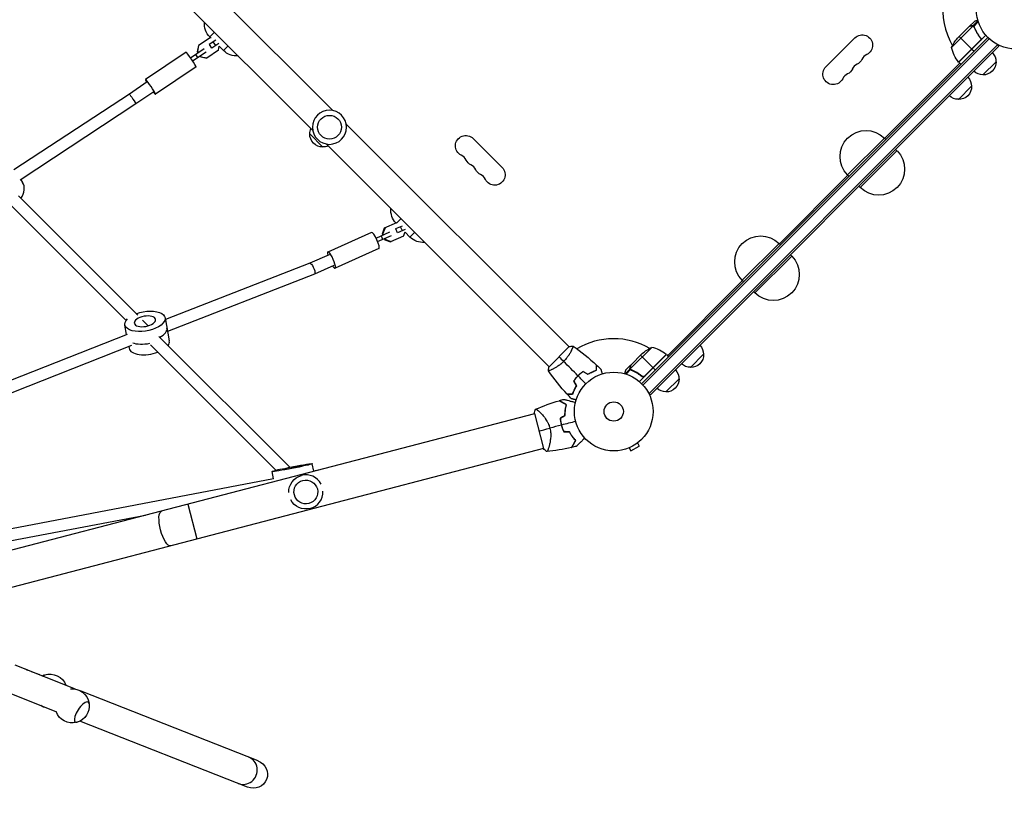
# Model space of a CAD drawing. Units: millimetres. Extents: x -3882 to 4465, y -4398 to 4688.
# Drawn here: x -35 to 1291, y -1303 to -238 of the extents above; entities that cross this region are included whole.
import ezdxf

# ---------------------------------------------------------------- set-up
doc = ezdxf.new("R2010")
doc.units = ezdxf.units.MM
doc.header["$LTSCALE"] = 20
doc.layers.add('2d', color=230, linetype='Continuous')

msp = doc.modelspace()

# ---------------------------------------------------------------- linework, layer by layer
at = {"layer": '2d'}
for p, q in [((87, -60.1), (386.8, -359.9)), ((60.1, -87), (359.9, -386.8)), ((1248.7, -246.4), (1219.8, -275.4)), ((1243.5, -247.1), (1228, -262.6)), ((1243.7, -246.9), (1250.6, -240)), ((1243.7, -246.9), (1243.7, -247)), ((1246.8, -246.1), (1246.9, -246.2)), ((1248.6, -246.2), (1255.4, -239.4)), ((1248.6, -246.2), (1249.1, -246.6)), ((1249.5, -247), (1249.5, -247)), ((1249.7, -246.9), (1255.8, -240.8)), ((1249.9, -247.5), (1250.4, -247.9)), ((1251.4, -250.7), (1251.9, -251.2)), ((221.7, -262), (206, -272.6)), ((221.4, -260.9), (227.7, -254.6)), ((221.4, -260.9), (222.7, -262.2)), ((223.2, -262.3), (221.7, -262)), ((802.6, -727.6), (1268.6, -261.6)), ((1270.4, -263.3), (804.3, -729.4)), ((1050.8, -301.2), (1089.7, -262.3)), ((1265.9, -258.6), (1229.5, -295)), ((1230.3, -260.3), (1247.1, -277.2)), ((1257.9, -261.2), (1259, -262.3)), ((195.5, -288.9), (213.6, -276.7)), ((206, -272.6), (204.4, -280.9)), ((206.4, -272.3), (204.8, -280.6)), ((229.4, -265.5), (220.7, -271.3)), ((224.2, -276.3), (220.8, -271.3)), ((233.7, -269.8), (224.1, -276.3)), ((229.5, -272.7), (226.1, -267.7)), ((233.1, -278.9), (234.2, -273.3)), ((234.1, -273.6), (239.8, -279.2)), ((239.8, -279.2), (246.1, -272.9)), ((1281.8, -271.7), (812.7, -740.8)), ((1283.6, -273.4), (814.4, -742.6)), ((1247, -277), (1229.3, -294.7)), ((1229.4, -294.8), (1258.3, -265.9)), ((1247, -277), (1258.9, -265.1)), ((1247.2, -277.3), (1250.1, -280.1)), ((1281.8, -271.7), (1280.9, -270.7)), ((1283.6, -273.4), (1281.8, -271.7)), ((189.5, -281.5), (134.9, -318.3)), ((198.3, -293.1), (216.4, -280.9)), ((202, -284.6), (204.8, -288.7)), ((204.8, -280.6), (204.4, -280.9)), ((204.4, -280.9), (205.4, -282.3)), ((204.8, -280.6), (205.7, -282)), ((208.2, -286.4), (209.1, -287.9)), ((208.5, -286.2), (209.5, -287.6)), ((209.5, -287.6), (209.1, -287.9)), ((209.1, -287.9), (217.4, -289.5)), ((209.5, -287.6), (217.8, -289.3)), ((233.1, -278.9), (217.4, -289.5)), ((202.9, -301.4), (148.3, -338.2)), ((1129.8, -397.6), (1231, -296.4)), ((1229.5, -295), (1232.4, -297.8)), ((1279.7, -294.3), (1262, -312)), ((137.1, -321.6), (113.2, -337.8)), ((1246.7, -327.4), (1229, -345)), ((113.2, -337.8), (-42.2, -440)), ((146.1, -334.9), (122, -351.1)), ((122, -351.1), (-33.8, -453.6)), ((405.1, -378.3), (705, -678.1)), ((373.7, -409.1), (356, -391.4)), ((1129.4, -397.2), (1079.9, -446.7)), ((1131.2, -399), (1129.4, -397.2)), ((378.3, -405.1), (678.1, -705)), ((575.9, -397.7), (614.8, -436.6)), ((1096.9, -463.7), (1146.4, -414.2)), ((1144.6, -412.4), (1146.4, -414.2)), ((988.1, -539.3), (1080.3, -447.1)), ((1081.7, -448.5), (1079.9, -446.7)), ((-33.1, -453.2), (-30.6, -456.8)), ((1095.1, -461.9), (1096.9, -463.7)), ((-36.3, -474.8), (124.3, -635.4)), ((-46.9, -486.8), (108.8, -642.5)), ((472.5, -511.1), (456.3, -518.3)), ((480.2, -515.5), (471.5, -519.4)), ((472.8, -511.5), (478.7, -505.6)), ((480.7, -521.8), (478.2, -516.4)), ((439.2, -524), (380.2, -550.4)), ((445.3, -531.7), (463.7, -523.4)), ((447.3, -536.2), (465.8, -528)), ((451.9, -528.7), (453.9, -533.3)), ((456.3, -518.3), (453.4, -526.2)), ((454.5, -525.6), (453.4, -526.2)), ((453.4, -526.2), (454.1, -527.7)), ((457.4, -517.8), (454.5, -525.6)), ((454.5, -525.6), (455.2, -527.2)), ((482.3, -529), (464.6, -536.9)), ((474.2, -524.7), (471.8, -519.3)), ((484.5, -520.1), (474, -524.8)), ((482.3, -529), (484.4, -523.3)), ((484.3, -523.7), (490.8, -530.3)), ((490.8, -530.3), (497.1, -524)), ((456.1, -532.3), (456.8, -533.9)), ((458, -533.4), (456.8, -533.9)), ((456.8, -533.9), (464.6, -536.9)), ((457.3, -531.8), (458, -533.4)), ((458, -533.4), (465.7, -536.4)), ((987.7, -538.9), (938.2, -588.4)), ((989.5, -540.7), (987.7, -538.9)), ((381.9, -554), (356.2, -565.6)), ((449, -545.9), (390.1, -572.3)), ((955.2, -605.4), (1004.7, -555.9)), ((1002.9, -554.1), (1004.7, -555.9)), ((356.2, -565.5), (161.6, -641.2)), ((388.4, -568.6), (362.4, -580.3)), ((362.3, -580.3), (164.5, -657.2)), ((837.4, -690), (938.6, -588.8)), ((940, -590.2), (938.2, -588.4)), ((953.4, -603.6), (955.2, -605.4)), ((109.4, -661.6), (107, -648.7)), ((130.9, -642), (138.6, -649.7)), ((161.1, -638.8), (166.8, -670)), ((110.2, -661.3), (-212.6, -788.5)), ((141.6, -675.3), (310.4, -844.1)), ((152.9, -664), (329, -840.1)), ((116, -676.2), (-210.1, -804.7)), ((112.3, -677.6), (112.7, -679.9)), ((705.3, -677.8), (677.8, -705.3)), ((708.7, -681.8), (708.7, -681.8)), ((816.4, -678.8), (787.4, -707.7)), ((788.1, -702.5), (803.6, -687)), ((836, -688.5), (799.6, -724.9)), ((835.7, -688.3), (806.1, -717.9)), ((818.2, -706.1), (835.8, -688.4)), ((836, -688.5), (838.8, -691.4)), ((886, -688), (868.4, -705.7)), ((801.3, -689.3), (818.2, -706.1)), ((681.8, -708.7), (681.8, -708.7)), ((718.4, -715.6), (718.6, -715.7)), ((718.4, -715.6), (718.6, -715.7)), ((787.2, -707.6), (780.4, -714.4)), ((787.9, -702.7), (781, -709.6)), ((787.9, -708.7), (781.8, -714.8)), ((787.1, -705.8), (787.2, -705.9)), ((787.2, -707.6), (787.6, -708.1)), ((787.9, -702.7), (788, -702.7)), ((787.9, -708.7), (787.9, -708.7)), ((788.5, -708.9), (788.9, -709.4)), ((791.7, -710.4), (792.2, -710.9)), ((806.9, -717.3), (818.2, -706.1)), ((821.1, -709.1), (818.3, -706.2)), ((802.2, -716.9), (803.3, -718)), ((853, -721), (835.3, -738.7)), ((812.7, -740.8), (811.7, -739.9)), ((814.4, -742.6), (812.7, -740.8)), ((658.4, -768), (-272.4, -1011.1)), ((658.3, -767.6), (670.6, -815)), ((665.7, -766.1), (665.7, -766.1)), ((797, -807.4), (799.4, -811.5)), ((798.2, -806.5), (798.2, -806.5)), ((798.2, -806.5), (798.2, -806.5)), ((670.6, -814.7), (-1199.3, -1303.1)), ((677.8, -812.8), (677.8, -812.8)), ((784.4, -814.4), (784.4, -814.5)), ((784.4, -814.5), (784.4, -814.5)), ((785.8, -813.9), (788.2, -818)), ((788.2, -818), (799.4, -811.5)), ((307.3, -855.7), (305.4, -845.8)), ((361.3, -845.2), (359.4, -835.3)), ((367.1, -844.1), (361.3, -845.2)), ((307.3, -855.5), (-126.4, -938.4)), ((344.9, -851.1), (344.9, -851.1)), ((191.9, -889.8), (204.1, -936.6)), ((356.5, -895.6), (356.5, -895.6)), ((134.7, -904.8), (-123.4, -954.1)), ((40.8, -1138.6), (-40.5, -1106.6)), ((-24.4, -1112.5), (-31.5, -1110.1)), ((-18.1, -1115.4), (-17.7, -1115.4)), ((-17.7, -1115.4), (-7.8, -1118.8)), ((-9.1, -1118.3), (-8.7, -1119.1)), ((-7.4, -1119.6), (-7.8, -1118.8)), ((-2, -1120), (-1.7, -1119.9)), ((14.6, -1169.1), (-61.2, -1139.3)), ((286.3, -1235.2), (48.1, -1141.4)), ((272.2, -1270.5), (46.6, -1181.7))]:
    msp.add_line(p, q, dxfattribs=at)
for centre, radius in [((1306.1, -224.1), 53), ((382.5, -382.5), 16), ((765.1, -765.1), 53), ((765.1, -765.1), 13)]:
    msp.add_circle(centre, radius, dxfattribs=at)
at = {"layer": '2d', "extrusion": (0, 0, -1)}
msp.add_circle((-382.5, -382.5), 23, dxfattribs=at)
at = {"layer": '2d'}
for centre, radius, start, end in [((1306.1, -224.1), 98, 136.1694, 209.7999), ((1111.8, -297.4), 14, 115.8901, 154.1099), ((1306.1, -224.1), 98, 222.5437, 222.6607), ((1098.8, -310.4), 14, 115.8901, 154.1099), ((1085.9, -323.3), 14, 115.8901, 154.1099), ((553.8, -432.8), 14, 25.8901, 64.1099), ((566.8, -445.8), 14, 25.8901, 64.1099), ((579.7, -458.8), 14, 25.8901, 64.1099), ((765.1, -765.1), 98, 60.2001, 120.5122), ((804.6, -727.4), 50, 51.4728, 76.3497), ((765.1, -765.1), 98, 47.3393, 47.4563), ((749, -769.3), 49.5, 181.0916, 181.3596), ((749, -769.3), 49.5, 207.8404, 208.1084)]:
    msp.add_arc(centre, radius, start, end, dxfattribs=at)
at = {"layer": '2d', "extrusion": (0, 0, -1)}
for centre, radius, start, end in [((-239.1, -243.2), 25, 315, 4.9091), ((-1099.6, -272.2), 14, 45, 244.1099), ((-1265.5, -295.6), 50, 23.8998, 41.3757), ((-1268.4, -263.6), 50, 321.4728, 346.3497), ((-257.5, -261.6), 25, 265.0909, 315), ((-1086.6, -285.2), 14, 205.8901, 244.1099), ((-1262.6, -294.2), 17, 135.6413, 180.8135), ((-1060.7, -311.1), 14, 205.8901, 45), ((-1073.7, -298.1), 14, 205.8901, 244.1099), ((-1231.6, -292.8), 3, 318.1912, 321.4728), ((-1238.2, -294.1), 8, 358.4325, 0.4387), ((-1238.2, -294.1), 8, 340.9445, 346.8694), ((-1262.7, -295), 17, 177.6679, 272.3321), ((-1229.6, -327.2), 17, 135.6413, 180.8135), ((-1261.9, -294.9), 17, 269.1865, 314.3587), ((-1229.7, -328.1), 17, 177.6679, 272.3321), ((-1228.8, -327.9), 17, 269.1865, 314.3587), ((-1104.7, -421.9), 35, 315, 135), ((-373, -392.1), 17, 267.6679, 2.3321), ((-373.1, -391.2), 17, 359.1865, 23.6457), ((-566, -407.6), 14, 295.8901, 135), ((-373.8, -392), 17, 246.3543, 270.8135), ((-1121.7, -438.9), 35, 135, 315), ((-579, -420.6), 14, 295.8901, 334.1099), ((-604.9, -446.5), 14, 135, 334.1099), ((-592, -433.6), 14, 295.8901, 334.1099), ((-490.1, -494.2), 25, 316.7688, 4.9091), ((-962.9, -563.7), 35, 315, 135), ((-508.5, -512.6), 25, 265.0909, 315), ((-979.9, -580.7), 35, 135, 315), ((-836.6, -724.5), 50, 48.6243, 66.1002), ((-833.8, -690.6), 3, 128.5272, 131.8088), ((-869.1, -688.7), 17, 177.6679, 272.3321), ((-868.9, -687.8), 17, 135.6413, 180.8135), ((-835.1, -697.2), 8, 89.5613, 91.5675), ((-835.1, -697.2), 8, 103.1296, 109.0555), ((-868.2, -688.6), 17, 269.1865, 314.3587), ((-835.9, -720.9), 17, 135.6413, 180.8135), ((-836, -721.7), 17, 177.6679, 272.3321), ((-835.2, -721.6), 17, 269.1865, 314.3587), ((-350.7, -873.3), 23, 358.2354, 75.3624), ((-350.7, -873.3), 23, 255.3624, 332.4894), ((-6.1, -1141.5), 23, 72.0879, 159.3967), ((-36.1, -1161.1), 23, 83.9898, 170.9709), ((-6.1, -1141.5), 23, 280.5655, 302.4054), ((-36.2, -1161.2), 23, 173.6349, 252.6967), ((-36.1, -1161.1), 23, 255.3607, 340.362)]:
    msp.add_arc(centre, radius, start, end, dxfattribs=at)
at = {"layer": '2d'}
for centre, major_axis, ratio, start_param, end_param in [((196.2, -291.5), (-6.7, 9.95), 0.072709, 3.141593, 6.283185), ((141.6, -328.3), (-6.7, 9.95), 0.072709, 2.300524, 7.124254), ((-53.3, -472.5), (22.6, 15.6), 0.689506, -1.055789, 0), ((444.1, -535), (-4.9, 11), 0.208251, 3.141593, 6.283185), ((385.2, -561.3), (-4.9, 11), 0.208251, 2.300524, 7.124254), ((136.6, -657.6), (27.1, 4.9), 0.471912, -0.956995, 0), ((136.6, -657.6), (27.1, 4.9), 0.471912, -0.956995, 0), ((139.8, -675), (27.1, 4.9), 0.471912, -0.45823, 0), ((139.8, -675), (27.1, 4.9), 0.471912, 3.141593, 5.07074), ((350.7, -873.3), (-4, 15.5), 0.999999, 1.570796336801501, 7.853981643981088), ((350.7, -873.3), (-5.8, 22.3), 0.999999, -1.352157, 0), ((350.7, -873.3), (-5.8, 22.3), 0.999999, 3.141593, 4.49375), ((-7.6, -1132.5), (8.1, 12.3), 0.363974, 0.401476, 0.659038), ((49.1, -1169.6), (8.8, 13.4), 0.363974, -0.415387, 3.556979), ((267.1, -1248.1), (7, 17.7), 0.943525, 3.097949, 6.326829)]:
    msp.add_ellipse(centre, major_axis=major_axis, ratio=ratio, start_param=start_param, end_param=end_param, dxfattribs=at)
at = {"layer": '2d', "extrusion": (0, 0, -1)}
for centre, major_axis, ratio, start_param, end_param in [((117.6, -344.4), (-4.43, 6.66), 0.024706, 0.111883, 3.141726), ((117.6, -344.4), (-4.43, 6.66), 0.024706, 0.000133, 0.111883), ((359.3, -572.9), (-3.09, 7.38), 0.271676, 0.006856, 2.7825), ((359.3, -572.9), (-3.09, 7.38), 0.271676, 2.7825, 3.148448), ((134.1, -643.7), (27.1, 4.9), 0.471912, 4.354037, 10.050844), ((137.2, -661.1), (27.1, 4.9), 0.471912, 1.539723, 2.46136), ((137.2, -661.1), (27.1, 4.9), 0.471912, 1.539723, 2.46136), ((332.4, -840.5), (27, 5.2), 0.040087, 4.594305, 10.421917), ((162.4, -922.5), (-6.1, 23.4), 0.306825, 3.141593, 6.283185), ((-28.3, -1123.9), (3.9, 11.4), 0.276452, -0.227871, 0.253203), ((-6.8, -1133), (8.7, 13.3), 0.363974, -0.737512, -0.423454), ((279.2, -1252.8), (-18.9, 6.8), 0.946231, 1.602712, 4.744304)]:
    msp.add_ellipse(centre, major_axis=major_axis, ratio=ratio, start_param=start_param, end_param=end_param, dxfattribs=at)
for centre, major_axis, ratio in [((134.1, -643.7), (14.3, 2.6), 0.471912), ((332.4, -840.5), (14.2, 2.8), 0.040087)]:
    msp.add_ellipse(centre, major_axis=major_axis, ratio=ratio, dxfattribs=at)
at = {"layer": '2d'}
for points, knots in [([(1246.6, -246.2), (1245.8, -246.4), (1245.2, -246.6), (1244.1, -246.9), (1243.7, -247), (1243.5, -247.1)], [0, 0, 0, 0, 0.00517024, 0.00517024, 0.01034048, 0.01034048, 0.01034048, 0.01034048]), ([(1248.4, -246.3), (1248.1, -246.2), (1247.8, -246.1), (1247.4, -246.1), (1247.3, -246.1), (1247, -246.2), (1246.8, -246.2), (1246.6, -246.2)], [0, 0, 0, 0, 0.00218234, 0.00218234, 0.003273511, 0.003273511, 0.004364681, 0.004364681, 0.004364681, 0.004364681]), ([(1246.8, -246.1), (1246.9, -246), (1247.1, -246), (1247.3, -246), (1247.4, -246), (1247.5, -246), (1247.6, -246), (1247.7, -246), (1247.7, -246), (1247.7, -246), (1247.7, -246), (1247.7, -246), (1248, -246), (1248.3, -246.1), (1248.6, -246.2)], [0, 0, 0, 0, 0.25, 0.25, 0.375, 0.375, 0.4375, 0.46875, 0.484375, 0.492187, 0.492187, 0.5, 0.5, 1, 1, 1, 1]), ([(1248.6, -246.2), (1248.7, -246.2), (1248.7, -246.2), (1248.9, -246.3), (1249, -246.3), (1249.2, -246.5), (1249.3, -246.5), (1249.5, -246.7), (1249.6, -246.8), (1249.7, -246.9)], [0, 0, 0, 0, 0.00051115, 0.00051115, 0.001022301, 0.001022301, 0.001533451, 0.001533451, 0.002044601, 0.002044601, 0.002044601, 0.002044601]), ([(1250.2, -248), (1251.2, -250.3), (1252.4, -252.7), (1255.1, -257.4), (1256.7, -259.7), (1258.5, -262)], [0, 0, 0, 0, 0.00859307, 0.00859307, 0.01718614, 0.01718614, 0.01718614, 0.01718614]), ([(1258.8, -262), (1257, -259.7), (1255.4, -257.4), (1253.6, -254.4), (1253.3, -253.8), (1252.6, -252.6), (1252.3, -252), (1251.4, -250.2), (1250.8, -249), (1250.3, -247.8)], [0.00267622, 0.00267622, 0.00267622, 0.00267622, 0.01136401, 0.01136401, 0.01353595, 0.01353595, 0.0157079, 0.0157079, 0.0200518, 0.0200518, 0.0200518, 0.0200518]), ([(1255.2, -238.8), (1254.7, -238.9), (1254.2, -239), (1253.5, -239.2), (1253.1, -239.3), (1252.7, -239.4), (1252.5, -239.5), (1252.3, -239.5), (1252.2, -239.6), (1252.1, -239.6), (1251.1, -239.9), (1250.6, -240), (1250.6, -240)], [0.0535022, 0.0535022, 0.0535022, 0.0535022, 0.125, 0.125, 0.1875, 0.1875, 0.21875, 0.234375, 0.234375, 0.25, 0.25, 0.5, 0.5, 0.5, 0.5]), ([(1258.5, -262), (1258.7, -262.2), (1258.8, -262.4), (1259, -262.8), (1259, -262.9), (1259.1, -263.2), (1259.1, -263.3), (1259.2, -263.8), (1259.2, -264), (1259.1, -264.5), (1259.1, -264.6), (1259, -264.9), (1258.9, -265), (1258.9, -265.1)], [0, 0, 0, 0, 0.000839577, 0.000839577, 0.001259366, 0.001259366, 0.001679155, 0.001679155, 0.002518732, 0.002518732, 0.002938521, 0.002938521, 0.00335831, 0.00335831, 0.00335831, 0.00335831]), ([(1258.8, -262), (1258.9, -262.1), (1259, -262.3), (1259.2, -262.6), (1259.2, -262.7), (1259.4, -263.1), (1259.4, -263.3), (1259.4, -263.6), (1259.4, -263.8), (1259.4, -264.2), (1259.4, -264.4), (1259.3, -264.7), (1259.3, -264.9), (1259.1, -265.2), (1259, -265.4), (1258.8, -265.7), (1258.7, -265.8), (1258.6, -266)], [0, 0, 0, 0, 0.000547232, 0.000547232, 0.001094464, 0.001094464, 0.001641696, 0.001641696, 0.002188928, 0.002188928, 0.002736159, 0.002736159, 0.003283391, 0.003283391, 0.003830623, 0.003830623, 0.004377855, 0.004377855, 0.004377855, 0.004377855]), ([(710.3, -677.1), (710.3, -677.1), (710.3, -677.1), (710.3, -677.1), (710.3, -677.1), (710.3, -677.1), (710.4, -677.1), (710.4, -677.2), (710.4, -677.2), (710.3, -677.5), (710.2, -677.8), (710, -678.6), (709.9, -678.9), (709.6, -679.6), (709.5, -680), (708.9, -681.2), (708.5, -682.1), (707.9, -683.3), (707.8, -683.6), (707.5, -684.1), (707.4, -684.4), (706.9, -685.2), (706.6, -685.8), (705.9, -687), (705.6, -687.6), (705, -688.5), (704.8, -688.8), (704.4, -689.4), (704.2, -689.8), (703.1, -691.3), (702.2, -692.6), (700.6, -694.6), (700.1, -695.2), (698.9, -696.5), (698.3, -697.1), (697.7, -697.7)], [0.12220864, 0.12220864, 0.12220864, 0.12220864, 0.12268837, 0.12268837, 0.12524335, 0.12524335, 0.12652085, 0.12652085, 0.12779834, 0.12779834, 0.13290832, 0.13290832, 0.13546331, 0.13546331, 0.1380183, 0.1380183, 0.14312827, 0.14312827, 0.14440577, 0.14440577, 0.14568326, 0.14568326, 0.14823825, 0.14823825, 0.15079324, 0.15079324, 0.15207073, 0.15207073, 0.15334823, 0.15334823, 0.15845821, 0.15845821, 0.16101319, 0.16101319, 0.16356818, 0.16356818, 0.16356818, 0.16356818]), ([(697.7, -697.7), (697.1, -698.3), (696.5, -698.9), (695.2, -700.1), (694.6, -700.6), (693.6, -701.4), (693.3, -701.6), (692.7, -702.1), (692.3, -702.4), (691.3, -703.1), (690.7, -703.6), (689.4, -704.4), (688.8, -704.8), (687.6, -705.6), (687, -706), (685.2, -707), (684.1, -707.5), (682.6, -708.3), (682.1, -708.5), (681.1, -708.9), (680.7, -709.1), (679.5, -709.6), (678.9, -709.9), (678.1, -710.2), (677.9, -710.2), (677.5, -710.3), (677.4, -710.4), (677.2, -710.4), (677.2, -710.4), (677.1, -710.4), (677.1, -710.3), (677.1, -710.3), (677.1, -710.3), (677.1, -710.3), (677.1, -710.3), (677.1, -710.3)], [0.16356818, 0.16356818, 0.16356818, 0.16356818, 0.1661247, 0.1661247, 0.16868122, 0.16868122, 0.16995948, 0.16995948, 0.17123774, 0.17123774, 0.17379425, 0.17379425, 0.17635077, 0.17635077, 0.17890729, 0.17890729, 0.18402032, 0.18402032, 0.18657684, 0.18657684, 0.18913336, 0.18913336, 0.19424639, 0.19424639, 0.19680291, 0.19680291, 0.19935943, 0.19935943, 0.20063769, 0.20063769, 0.20191595, 0.20191595, 0.20447247, 0.20447247, 0.20490292, 0.20490292, 0.20490292, 0.20490292]), ([(724.1, -711.1), (722.9, -711.9), (721.7, -712.8), (719.9, -714.3), (719.3, -714.8), (718.1, -715.9), (717.5, -716.4), (717, -717)], [0, 0, 0, 0, 0.004702909, 0.004702909, 0.007054363, 0.007054363, 0.009405818, 0.009405818, 0.009405818, 0.009405818]), ([(724.1, -711.3), (722.9, -712.1), (721.7, -713), (720, -714.5), (719.4, -715), (718.2, -716), (717.7, -716.6), (717.1, -717.1)], [0, 0, 0, 0, 0.004616902, 0.004616902, 0.006925353, 0.006925353, 0.009233803, 0.009233803, 0.009233803, 0.009233803]), ([(730.4, -714.7), (731.4, -714), (732.5, -713.4), (734.5, -712.4), (735.5, -711.9), (737.5, -711), (738.4, -710.6), (740.3, -709.9), (741.1, -709.7), (741.9, -709.4)], [0, 0, 0, 0, 0.00398181, 0.00398181, 0.00796362, 0.00796362, 0.01194542, 0.01194542, 0.01592723, 0.01592723, 0.01592723, 0.01592723]), ([(730.4, -714.9), (731.5, -714.3), (732.5, -713.7), (734.6, -712.6), (735.6, -712.1), (737.1, -711.4), (737.6, -711.2), (738.6, -710.8), (739, -710.6), (740.4, -710.1), (741.3, -709.8), (742.1, -709.5)], [0, 0, 0, 0, 0.00404294, 0.00404294, 0.00808588, 0.00808588, 0.01010735, 0.01010735, 0.01212882, 0.01212882, 0.01617176, 0.01617176, 0.01617176, 0.01617176]), ([(741.9, -709.4), (741.9, -708.6), (741.9, -707.9), (741.9, -706.6), (741.9, -705.9), (741.9, -705.1), (741.9, -704.9), (741.9, -704.4), (741.9, -704.2), (741.9, -703.6), (741.9, -703.3), (741.9, -702.9), (741.9, -702.8), (741.9, -702.7), (741.9, -702.7), (741.9, -702.6), (741.9, -702.6), (741.9, -702.6), (741.9, -702.6), (741.9, -702.6), (741.9, -702.6), (741.9, -702.6)], [0, 0, 0, 0, 0.00350666, 0.00350666, 0.00701332, 0.00701332, 0.00876665, 0.00876665, 0.01051997, 0.01051997, 0.01402663, 0.01402663, 0.01577996, 0.01577996, 0.01753329, 0.01753329, 0.02103995, 0.02103995, 0.02454661, 0.02454661, 0.02744921, 0.02744921, 0.02744921, 0.02744921]), ([(742.1, -709.5), (742.1, -708.8), (742.1, -708), (742.1, -706.7), (742.1, -706.1), (742.1, -705.3), (742.1, -705), (742.1, -704.5), (742.1, -704.3), (742.1, -703.7), (742.1, -703.4), (742.1, -703.1), (742.1, -703), (742.1, -702.9), (742.1, -702.9), (742.1, -702.9), (742.1, -702.9), (742.1, -702.8), (742.1, -702.8), (742.1, -702.8), (742.1, -702.8), (742.1, -702.8), (742.1, -702.8), (742.1, -702.8)], [0, 0, 0, 0, 0.0035063, 0.0035063, 0.0070126, 0.0070126, 0.00876575, 0.00876575, 0.0105189, 0.0105189, 0.0140252, 0.0140252, 0.01577835, 0.01577835, 0.01665493, 0.01665493, 0.0175315, 0.0175315, 0.02103781, 0.02103781, 0.02454411, 0.02454411, 0.0274484, 0.0274484, 0.0274484, 0.0274484]), ([(747.9, -708.2), (747.9, -708.2), (747.9, -708.2), (747.9, -708.3), (747.9, -708.3), (747.9, -708.3), (747.9, -708.3), (747.9, -708.3), (747.9, -708.3), (747.9, -708.4), (747.9, -708.5), (748, -708.9), (748.1, -709.3), (748.3, -710.1), (748.4, -710.3), (748.6, -710.9), (748.7, -711.3), (748.9, -712.3), (749.2, -713.1), (749.4, -714.1), (749.5, -714.2), (749.5, -714.4)], [0.03093242, 0.03093242, 0.03093242, 0.03093242, 0.03756195, 0.03756195, 0.04131815, 0.04131815, 0.04225719, 0.04225719, 0.04319624, 0.04319624, 0.04507434, 0.04507434, 0.04883054, 0.04883054, 0.05070863, 0.05070863, 0.05258673, 0.05258673, 0.05634293, 0.05634293, 0.05718798, 0.05718798, 0.05718798, 0.05718798]), ([(781, -709.6), (781, -709.6), (781, -709.7), (780.9, -710.1), (780.8, -710.2), (780.8, -710.5), (780.7, -710.6), (780.7, -710.8), (780.6, -710.9), (780.6, -711), (780.4, -711.8), (780.1, -712.8), (779.8, -714.2)], [0.5, 0.5, 0.5, 0.5, 0.625, 0.625, 0.6875, 0.6875, 0.71875, 0.734375, 0.734375, 0.75, 0.75, 0.9464969, 0.9464969, 0.9464969, 0.9464969]), ([(787.2, -707.6), (787.1, -707.5), (787.1, -707.3), (787, -707.1), (787, -707), (787, -706.9), (787, -706.8), (787, -706.8), (787, -706.8), (787, -706.8), (787, -706.8), (787, -706.4), (787, -706.1), (787.1, -705.8)], [0, 0, 0, 0, 0.25, 0.25, 0.375, 0.4375, 0.46875, 0.484375, 0.492188, 0.492188, 0.5, 0.5, 1, 1, 1, 1]), ([(787.2, -705.6), (787.2, -705.8), (787.2, -706), (787.1, -706.3), (787.1, -706.4), (787.1, -706.8), (787.2, -707.1), (787.3, -707.4)], [0, 0, 0, 0, 0.001089402, 0.001089402, 0.002178803, 0.002178803, 0.004357607, 0.004357607, 0.004357607, 0.004357607]), ([(788.1, -702.5), (788, -702.7), (787.9, -703.1), (787.6, -704.2), (787.4, -704.8), (787.2, -705.6)], [0, 0, 0, 0, 0.00517024, 0.00517024, 0.01034048, 0.01034048, 0.01034048, 0.01034048]), ([(787.6, -708.4), (787.5, -708.3), (787.4, -708.1), (787.3, -707.8), (787.2, -707.7), (787.2, -707.6)], [0.000526185, 0.000526185, 0.000526185, 0.000526185, 0.001315456, 0.001315456, 0.002104727, 0.002104727, 0.002104727, 0.002104727]), ([(788, -708.5), (787.9, -708.4), (787.8, -708.3), (787.6, -708), (787.5, -707.9), (787.4, -707.7)], [0.001328787, 0.001328787, 0.001328787, 0.001328787, 0.001872455, 0.001872455, 0.002416124, 0.002416124, 0.002416124, 0.002416124]), ([(788.8, -709.3), (791.2, -710.3), (793.6, -711.6), (797.2, -713.7), (798.3, -714.4), (800.1, -715.6), (800.7, -716), (801.8, -716.9), (802.4, -717.3), (803, -717.8)], [0, 0, 0, 0, 0.00869705, 0.00869705, 0.01304558, 0.01304558, 0.01521984, 0.01521984, 0.01739411, 0.01739411, 0.01739411, 0.01739411]), ([(803, -717.5), (800.7, -715.7), (798.4, -714.1), (793.7, -711.4), (791.3, -710.2), (789, -709.2)], [0, 0, 0, 0, 0.00859307, 0.00859307, 0.01718614, 0.01718614, 0.01718614, 0.01718614]), ([(717, -717), (715.9, -718.1), (714.8, -719.2), (713.3, -721), (712.9, -721.6), (711.9, -722.9), (711.5, -723.5), (711.1, -724.1)], [0.009405818, 0.009405818, 0.009405818, 0.009405818, 0.01410835, 0.01410835, 0.016459616, 0.016459616, 0.018810883, 0.018810883, 0.018810883, 0.018810883]), ([(717.1, -717.1), (716, -718.2), (715, -719.3), (713.5, -721.1), (713.1, -721.7), (712.2, -722.9), (711.7, -723.5), (711.3, -724.1)], [0.009233803, 0.009233803, 0.009233803, 0.009233803, 0.013850802, 0.013850802, 0.016159301, 0.016159301, 0.0184678, 0.0184678, 0.0184678, 0.0184678]), ([(806.1, -717.9), (805.9, -718), (805.6, -718.1), (805.2, -718.2), (805, -718.2), (804.8, -718.2), (804.6, -718.2), (804.2, -718.1), (803.9, -718.1), (803.4, -717.8), (803.2, -717.7), (803, -717.5)], [0.001013661, 0.001013661, 0.001013661, 0.001013661, 0.001852653, 0.001852653, 0.002272148, 0.002272148, 0.002691644, 0.002691644, 0.003530636, 0.003530636, 0.004369628, 0.004369628, 0.004369628, 0.004369628]), ([(807, -717.6), (806.8, -717.7), (806.7, -717.8), (806.4, -718), (806.2, -718.1), (805.9, -718.3), (805.7, -718.3), (805.4, -718.4), (805.2, -718.4), (804.8, -718.4), (804.6, -718.4), (804.3, -718.4), (804.1, -718.4), (803.7, -718.2), (803.6, -718.2), (803.3, -718), (803.1, -717.9), (803, -717.8)], [0, 0, 0, 0, 0.000547172, 0.000547172, 0.001094344, 0.001094344, 0.001641516, 0.001641516, 0.002188688, 0.002188688, 0.00273586, 0.00273586, 0.003283032, 0.003283032, 0.003830204, 0.003830204, 0.004377377, 0.004377377, 0.004377377, 0.004377377]), ([(709.4, -741.9), (708.6, -741.9), (707.9, -741.9), (706.6, -741.9), (705.9, -741.9), (705.1, -741.9), (704.9, -741.9), (704.4, -741.9), (704.2, -741.9), (703.6, -741.9), (703.3, -741.9), (702.9, -741.9), (702.8, -741.9), (702.7, -741.9), (702.7, -741.9), (702.6, -741.9), (702.6, -741.9), (702.6, -741.9), (702.6, -741.9), (702.6, -741.9), (702.6, -741.9), (702.6, -741.9)], [0, 0, 0, 0, 0.00350666, 0.00350666, 0.00701332, 0.00701332, 0.00876665, 0.00876665, 0.01051997, 0.01051997, 0.01402663, 0.01402663, 0.01577996, 0.01577996, 0.01753329, 0.01753329, 0.02103995, 0.02103995, 0.02454661, 0.02454661, 0.02744921, 0.02744921, 0.02744921, 0.02744921]), ([(709.5, -742.1), (708.8, -742.1), (708, -742.1), (706.7, -742.1), (706.1, -742.1), (705.3, -742.1), (705, -742.1), (704.5, -742.1), (704.3, -742.1), (703.7, -742.1), (703.4, -742.1), (703.1, -742.1), (703, -742.1), (702.9, -742.1), (702.9, -742.1), (702.9, -742.1), (702.9, -742.1), (702.8, -742.1), (702.8, -742.1), (702.8, -742.1), (702.8, -742.1), (702.8, -742.1), (702.8, -742.1), (702.8, -742.1)], [0, 0, 0, 0, 0.0035063, 0.0035063, 0.0070126, 0.0070126, 0.00876575, 0.00876575, 0.0105189, 0.0105189, 0.0140252, 0.0140252, 0.01577835, 0.01577835, 0.01665493, 0.01665493, 0.0175315, 0.0175315, 0.02103781, 0.02103781, 0.02454411, 0.02454411, 0.0274484, 0.0274484, 0.0274484, 0.0274484]), ([(714.7, -730.4), (714, -731.4), (713.4, -732.5), (712.4, -734.5), (711.9, -735.5), (711, -737.5), (710.6, -738.4), (709.9, -740.3), (709.7, -741.1), (709.4, -741.9)], [0, 0, 0, 0, 0.00398181, 0.00398181, 0.00796362, 0.00796362, 0.01194542, 0.01194542, 0.01592723, 0.01592723, 0.01592723, 0.01592723]), ([(714.9, -730.4), (714.3, -731.5), (713.7, -732.5), (712.6, -734.6), (712.1, -735.6), (711.4, -737.1), (711.2, -737.6), (710.8, -738.6), (710.6, -739), (710.1, -740.4), (709.8, -741.3), (709.5, -742.1)], [0, 0, 0, 0, 0.00404294, 0.00404294, 0.00808588, 0.00808588, 0.01010735, 0.01010735, 0.01212882, 0.01212882, 0.01617176, 0.01617176, 0.01617176, 0.01617176]), ([(701.3, -756.1), (700.3, -755.5), (699.3, -755), (697.5, -753.9), (696.7, -753.4), (695.5, -752.8), (695.2, -752.5), (694.5, -752.1), (694.2, -752), (693.3, -751.5), (692.8, -751.2), (692.3, -750.9), (692.2, -750.8), (692, -750.7), (691.9, -750.6), (691.9, -750.6), (691.9, -750.6), (691.9, -750.6), (691.9, -750.6), (691.9, -750.6), (691.8, -750.6), (691.8, -750.6), (691.8, -750.6), (691.8, -750.6), (691.8, -750.5), (691.7, -750.5), (691.7, -750.5), (691.7, -750.5)], [0, 0, 0, 0, 0.00498507, 0.00498507, 0.00997014, 0.00997014, 0.01246267, 0.01246267, 0.01495521, 0.01495521, 0.01994028, 0.01994028, 0.02243281, 0.02243281, 0.02492534, 0.02492534, 0.02554848, 0.02554848, 0.02617161, 0.02617161, 0.02741788, 0.02741788, 0.02991041, 0.02991041, 0.03489548, 0.03489548, 0.03928387, 0.03928387, 0.03928387, 0.03928387]), ([(701.5, -756.1), (700.6, -755.5), (699.6, -754.9), (697.9, -753.9), (697.1, -753.4), (696, -752.8), (695.6, -752.6), (695, -752.2), (694.7, -752), (693.8, -751.5), (693.3, -751.2), (692.7, -750.9), (692.6, -750.8), (692.3, -750.7), (692.3, -750.6), (692.2, -750.6), (692.2, -750.5), (692.1, -750.5), (692.1, -750.5), (692.1, -750.5), (692.1, -750.5), (692.1, -750.5), (692, -750.5), (692, -750.5), (692, -750.5), (692, -750.5), (692, -750.5), (692, -750.5)], [0, 0, 0, 0, 0.00477017, 0.00477017, 0.00954034, 0.00954034, 0.01192543, 0.01192543, 0.01431051, 0.01431051, 0.01908068, 0.01908068, 0.02146577, 0.02146577, 0.02385086, 0.02385086, 0.0250434, 0.0250434, 0.02623594, 0.02623594, 0.02862103, 0.02862103, 0.0333912, 0.0333912, 0.03816137, 0.03816137, 0.03927414, 0.03927414, 0.03927414, 0.03927414]), ([(698.2, -748.7), (698.2, -748.7), (698.3, -748.7), (698.3, -748.7), (698.3, -748.7), (698.3, -748.7), (698.4, -748.7), (698.4, -748.7), (698.4, -748.7), (698.4, -748.7), (698.4, -748.7), (698.5, -748.7), (698.5, -748.7), (698.6, -748.8), (698.8, -748.8), (699.3, -749), (699.6, -749.1), (700.4, -749.3), (700.8, -749.4), (701.8, -749.7), (702.3, -749.8), (704, -750.3), (705.2, -750.6), (707.9, -751.3), (709.3, -751.7), (711.7, -752.4), (712.6, -752.6), (713.5, -752.9)], [0.04930785, 0.04930785, 0.04930785, 0.04930785, 0.05422987, 0.05422987, 0.06025541, 0.06025541, 0.06326818, 0.06326818, 0.06477456, 0.06477456, 0.06552775, 0.06552775, 0.06628095, 0.06628095, 0.06929372, 0.06929372, 0.07230649, 0.07230649, 0.07531926, 0.07531926, 0.07833203, 0.07833203, 0.08435757, 0.08435757, 0.09038311, 0.09038311, 0.09385285, 0.09385285, 0.09385285, 0.09385285]), ([(714.4, -749.5), (714.2, -749.5), (714, -749.4), (713, -749.1), (712.3, -748.9), (711.2, -748.7), (710.9, -748.6), (710.3, -748.4), (710, -748.3), (709.5, -748.2), (709.3, -748.1), (708.9, -748), (708.7, -748), (708.5, -747.9), (708.4, -747.9), (708.3, -747.9), (708.3, -747.9), (708.3, -747.9), (708.3, -747.9), (708.3, -747.9), (708.3, -747.9), (708.2, -747.9), (708.2, -747.9), (708.2, -747.9)], [0.00292306, 0.00292306, 0.00292306, 0.00292306, 0.00379004, 0.00379004, 0.00758008, 0.00758008, 0.0094751, 0.0094751, 0.01137012, 0.01137012, 0.01326514, 0.01326514, 0.01516016, 0.01516016, 0.01705518, 0.01705518, 0.01800269, 0.01800269, 0.0189502, 0.0189502, 0.02274024, 0.02274024, 0.02935902, 0.02935902, 0.02935902, 0.02935902]), ([(659.9, -762), (659.9, -762), (659.9, -762), (659.9, -762), (660, -762), (660, -761.9), (660.1, -761.9), (660.1, -761.9), (660.2, -761.9), (660.2, -761.9), (660.2, -761.9), (660.4, -761.9), (660.6, -761.9), (660.9, -762.1), (661, -762.1), (661.3, -762.3), (661.4, -762.4), (662.2, -762.9), (662.9, -763.5), (664.2, -764.6), (664.6, -765), (665.3, -765.7), (665.6, -765.9), (666.1, -766.4), (666.4, -766.7), (667.7, -768.1), (668.8, -769.3), (670.5, -771.4), (671.1, -772.1), (672, -773.2), (672.3, -773.6), (672.9, -774.5), (673.2, -774.9), (674, -776.2), (674.6, -777), (675.4, -778.4), (675.7, -778.9), (676.2, -779.9), (676.5, -780.4), (677.2, -782), (677.7, -783), (678.3, -784.6), (678.5, -785.2), (678.8, -786), (678.8, -786.3), (679, -786.9), (679.1, -787.2), (679.2, -787.5)], [0.16840129, 0.16840129, 0.16840129, 0.16840129, 0.16868251, 0.16868251, 0.17219218, 0.17219218, 0.17394701, 0.17394701, 0.17482443, 0.17482443, 0.17570184, 0.17570184, 0.17921151, 0.17921151, 0.18096635, 0.18096635, 0.18272118, 0.18272118, 0.18974052, 0.18974052, 0.19325019, 0.19325019, 0.19500502, 0.19500502, 0.19675986, 0.19675986, 0.2037792, 0.2037792, 0.20728887, 0.20728887, 0.2090437, 0.2090437, 0.21079853, 0.21079853, 0.2143082, 0.2143082, 0.21606304, 0.21606304, 0.21781787, 0.21781787, 0.22132754, 0.22132754, 0.22308238, 0.22308238, 0.22395979, 0.22395979, 0.22483721, 0.22483721, 0.22483721, 0.22483721]), ([(699.5, -770.2), (699.5, -768.9), (699.5, -767.6), (699.7, -765.1), (699.8, -763.9), (700, -762.1), (700.1, -761.5), (700.3, -760.4), (700.4, -759.8), (700.8, -758.2), (701, -757.1), (701.3, -756.1)], [0, 0, 0, 0, 0.00414637, 0.00414637, 0.00829274, 0.00829274, 0.01036592, 0.01036592, 0.0124391, 0.0124391, 0.01658547, 0.01658547, 0.01658547, 0.01658547]), ([(699.7, -770.3), (699.7, -769), (699.7, -767.7), (699.9, -765.1), (700, -763.9), (700.3, -762.1), (700.3, -761.5), (700.5, -760.4), (700.6, -759.8), (701, -758.1), (701.3, -757.1), (701.5, -756.1)], [0, 0, 0, 0, 0.00420297, 0.00420297, 0.00840595, 0.00840595, 0.01050744, 0.01050744, 0.01260892, 0.01260892, 0.0168119, 0.0168119, 0.0168119, 0.0168119]), ([(693.2, -774.1), (693.3, -775.6), (693.5, -777.2), (694, -780.3), (694.3, -781.9), (694.7, -783.4)], [0, 0, 0, 0, 0.004778412, 0.004778412, 0.009556824, 0.009556824, 0.009556824, 0.009556824]), ([(694.9, -783.4), (694.7, -782.6), (694.6, -781.8), (694.2, -780.3), (694.1, -779.5), (693.7, -777.2), (693.5, -775.7), (693.4, -774.2)], [0.009393696, 0.009393696, 0.009393696, 0.009393696, 0.011738601, 0.011738601, 0.014083505, 0.014083505, 0.018773315, 0.018773315, 0.018773315, 0.018773315]), ([(679.2, -787.5), (679.5, -788.6), (679.7, -789.8), (680, -792.1), (680.2, -793.2), (680.3, -794.9), (680.3, -795.5), (680.3, -796.6), (680.3, -797.1), (680.3, -798.8), (680.2, -799.8), (680, -801.9), (679.9, -802.9), (679.6, -804.8), (679.5, -805.7), (679.2, -807.5), (679, -808.3), (678.6, -809.9), (678.4, -810.7), (677.8, -812.9), (677.4, -814.2), (676.9, -815.8), (676.7, -816.3), (676.3, -817.2), (676.2, -817.6), (675.7, -818.5), (675.4, -818.9), (675.2, -819), (675.1, -819.1), (675.1, -819.1), (675, -819.1), (675, -819.1), (674.9, -819.1), (674.8, -819.1), (674.8, -819.1), (674.8, -819.1), (674.8, -819.1), (674.8, -819.1)], [0, 0, 0, 0, 0.00351649, 0.00351649, 0.00703299, 0.00703299, 0.00879123, 0.00879123, 0.01054948, 0.01054948, 0.01406598, 0.01406598, 0.01758247, 0.01758247, 0.02109896, 0.02109896, 0.02461546, 0.02461546, 0.02813195, 0.02813195, 0.03516494, 0.03516494, 0.03868143, 0.03868143, 0.04219793, 0.04219793, 0.04923091, 0.04923091, 0.05011004, 0.05011004, 0.05098916, 0.05098916, 0.05274741, 0.05274741, 0.0562639, 0.0562639, 0.05666079, 0.05666079, 0.05666079, 0.05666079]), ([(694.7, -783.4), (695.1, -785), (695.6, -786.5), (696.7, -789.5), (697.3, -790.9), (698, -792.3)], [0.009556824, 0.009556824, 0.009556824, 0.009556824, 0.014332328, 0.014332328, 0.019107831, 0.019107831, 0.019107831, 0.019107831]), ([(698.1, -792.1), (697.5, -790.7), (696.9, -789.3), (695.8, -786.4), (695.3, -784.9), (694.9, -783.4)], [0, 0, 0, 0, 0.004696848, 0.004696848, 0.009393696, 0.009393696, 0.009393696, 0.009393696]), ([(705.4, -792.6), (706, -793.8), (706.6, -794.9), (708, -797), (708.7, -798), (709.8, -799.4), (710.1, -799.9), (710.8, -800.8), (711.2, -801.2), (712.3, -802.5), (713.1, -803.3), (713.8, -804)], [0, 0, 0, 0, 0.00414637, 0.00414637, 0.00829274, 0.00829274, 0.01036592, 0.01036592, 0.0124391, 0.0124391, 0.01658547, 0.01658547, 0.01658547, 0.01658547]), ([(714, -804), (713.3, -803.2), (712.5, -802.4), (711.1, -800.7), (710.3, -799.8), (709.2, -798.4), (708.9, -797.9), (708.2, -796.9), (707.8, -796.3), (706.8, -794.7), (706.1, -793.6), (705.5, -792.4)], [0, 0, 0, 0, 0.00420381, 0.00420381, 0.00840762, 0.00840762, 0.01050952, 0.01050952, 0.01261143, 0.01261143, 0.01681524, 0.01681524, 0.01681524, 0.01681524]), ([(713.8, -804), (713.2, -805), (712.6, -806), (711.5, -807.8), (711.1, -808.7), (710.4, -809.8), (710.2, -810.2), (709.8, -810.8), (709.6, -811.1), (709.1, -812), (708.8, -812.5), (708.5, -813), (708.4, -813.1), (708.3, -813.3), (708.3, -813.4), (708.2, -813.4), (708.2, -813.4), (708.2, -813.5), (708.2, -813.5), (708.2, -813.5), (708.2, -813.5), (708.2, -813.5), (708.2, -813.5), (708.2, -813.5), (708.2, -813.6), (708.2, -813.6), (708.2, -813.6), (708.2, -813.6)], [0, 0, 0, 0, 0.00498507, 0.00498507, 0.00997014, 0.00997014, 0.01246267, 0.01246267, 0.01495521, 0.01495521, 0.01994028, 0.01994028, 0.02243281, 0.02243281, 0.02492534, 0.02492534, 0.02554848, 0.02554848, 0.02617161, 0.02617161, 0.02741788, 0.02741788, 0.02991041, 0.02991041, 0.03489548, 0.03489548, 0.03928387, 0.03928387, 0.03928387, 0.03928387]), ([(708.4, -813.5), (708.4, -813.5), (708.4, -813.5), (708.4, -813.5), (708.4, -813.5), (708.4, -813.5), (708.5, -813.5), (708.5, -813.4), (708.5, -813.4), (708.5, -813.4), (708.5, -813.4), (708.5, -813.4), (708.5, -813.3), (708.6, -813.3), (708.6, -813.2), (708.8, -812.9), (708.9, -812.8), (709.2, -812.2), (709.5, -811.7), (710, -810.9), (710.2, -810.6), (710.5, -809.9), (710.8, -809.6), (711.4, -808.5), (711.9, -807.6), (712.9, -805.9), (713.4, -805), (714, -804)], [-0.01786939, -0.01786939, -0.01786939, -0.01786939, -0.01672988, -0.01672988, -0.01196282, -0.01196282, -0.00719576, -0.00719576, -0.00481223, -0.00481223, -0.00362046, -0.00362046, -0.0024287, -0.0024287, -0.00004517, -0.00004517, 0.00233836, 0.00233836, 0.00710542, 0.00710542, 0.00948895, 0.00948895, 0.01187248, 0.01187248, 0.01663954, 0.01663954, 0.02140659, 0.02140659, 0.02140659, 0.02140659]), ([(726, -800.9), (725.4, -801.6), (724.7, -802.2), (722.9, -803.9), (721.9, -805), (720.4, -806.4), (719.9, -806.9), (719, -807.8), (718.6, -808.3), (717.3, -809.5), (716.6, -810.2), (715.8, -811), (715.5, -811.3), (715.2, -811.5), (715.1, -811.6), (715, -811.8), (715, -811.8), (714.9, -811.9), (714.9, -811.9), (714.9, -811.9), (714.9, -811.9), (714.9, -811.9), (714.9, -811.9), (714.8, -811.9), (714.8, -812), (714.8, -812), (714.8, -812), (714.8, -812), (714.7, -812), (714.7, -812)], [0.00255871, 0.00255871, 0.00255871, 0.00255871, 0.00604686, 0.00604686, 0.01209372, 0.01209372, 0.01511716, 0.01511716, 0.01814059, 0.01814059, 0.02418745, 0.02418745, 0.02721088, 0.02721088, 0.0287226, 0.0287226, 0.03023431, 0.03023431, 0.03099017, 0.03099017, 0.03174603, 0.03174603, 0.03325774, 0.03325774, 0.03628117, 0.03628117, 0.04232804, 0.04232804, 0.04714176, 0.04714176, 0.04714176, 0.04714176])]:
    msp.add_open_spline(points, degree=3, knots=knots, dxfattribs=at)
for points in [[(1243.5, -247.1), (1243.6, -247.1), (1243.6, -247), (1243.7, -247)], [(1248.4, -246.3), (1248.5, -246.3), (1248.6, -246.4), (1248.7, -246.4)], [(1248.7, -246.4), (1249, -246.6), (1249.3, -246.8), (1249.5, -247)], [(1249.5, -247), (1249.6, -247.1), (1249.6, -247.1), (1249.7, -247.2)], [(1249.5, -247), (1249.7, -247.1), (1249.8, -247.3), (1249.9, -247.4)], [(1249.5, -247), (1249.5, -247), (1249.5, -247), (1249.5, -247)], [(1249.5, -247), (1249.5, -247), (1249.5, -247), (1249.5, -247)], [(1249.7, -246.9), (1250, -247.2), (1250.2, -247.5), (1250.3, -247.8)], [(1249.7, -246.9), (1249.7, -246.9), (1249.7, -246.9), (1249.7, -246.9)], [(1249.9, -247.4), (1250, -247.6), (1250.1, -247.8), (1250.2, -248)], [(1258.9, -265.1), (1258.7, -265.4), (1258.5, -265.7), (1258.3, -265.9)], [(705.3, -677.8), (707, -677.4), (708.7, -677.2), (710.3, -677.1)], [(710.3, -677.1), (710.3, -677.1), (710.3, -677.1), (710.3, -677.1)], [(710.3, -677.1), (721.4, -684.8), (732, -693.4), (741.9, -702.6)], [(691.6, -691.6), (693.3, -693.3), (695.4, -695.4), (697.7, -697.7)], [(717, -717), (710.5, -710.5), (704.1, -704.1), (697.7, -697.7)], [(677.1, -710.3), (677.2, -708.7), (677.4, -707), (677.8, -705.3)], [(702.6, -741.9), (693.4, -732), (684.8, -721.4), (677.1, -710.3)], [(724.1, -711.1), (726.2, -712.3), (728.3, -713.5), (730.4, -714.7)], [(724.1, -711.3), (726.2, -712.5), (728.3, -713.7), (730.4, -714.9)], [(742.1, -702.8), (744.1, -704.6), (746, -706.4), (747.9, -708.2)], [(787.4, -707.7), (787.4, -707.6), (787.3, -707.5), (787.3, -707.4)], [(787.6, -708.4), (787.7, -708.5), (787.8, -708.6), (787.9, -708.7)], [(787.9, -708.7), (787.9, -708.7), (787.9, -708.7), (787.9, -708.7)], [(788.8, -709.3), (788.5, -709.2), (788.2, -709), (787.9, -708.7)], [(788, -702.7), (788, -702.6), (788.1, -702.6), (788.1, -702.5)], [(789, -709.2), (788.6, -709), (788.3, -708.8), (788, -708.5)], [(788, -708.5), (788, -708.5), (788, -708.5), (788, -708.5)], [(788, -708.5), (788, -708.5), (788, -708.5), (788, -708.5)], [(711.1, -724.1), (712.3, -726.2), (713.5, -728.3), (714.7, -730.4)], [(711.3, -724.1), (712.5, -726.2), (713.7, -728.3), (714.9, -730.4)], [(727.6, -727.6), (724.1, -724.1), (720.6, -720.6), (717.1, -717.1)], [(803, -717.5), (802.7, -717.3), (802.5, -717.1), (802.2, -716.9)], [(806.1, -717.9), (806.4, -717.7), (806.7, -717.5), (806.9, -717.3)], [(708.2, -747.9), (706.4, -746), (704.6, -744.1), (702.8, -742.1)], [(659.9, -762), (670.3, -757.6), (680.9, -753.7), (691.7, -750.5)], [(692, -750.5), (694.1, -749.8), (696.2, -749.2), (698.2, -748.7)], [(697.6, -754), (697.7, -754), (697.8, -753.9), (697.9, -753.9)], [(658.3, -767.6), (658.7, -765.7), (659.2, -763.8), (659.9, -762)], [(699.5, -770.2), (697.4, -771.5), (695.3, -772.8), (693.2, -774.1)], [(693.4, -774.2), (695.5, -772.9), (697.6, -771.6), (699.7, -770.3)], [(713.8, -778.4), (707.5, -780.1), (701.2, -781.7), (694.9, -783.4)], [(664.4, -791.3), (668.1, -790.4), (673.2, -789), (679.2, -787.5)], [(694.7, -783.4), (689.5, -784.8), (684.3, -786.1), (679.2, -787.5)], [(698, -792.3), (700.4, -792.4), (702.9, -792.5), (705.4, -792.6)], [(705.5, -792.4), (703, -792.3), (700.6, -792.2), (698.1, -792.1)], [(711.9, -807.6), (711.8, -807.6), (711.7, -807.7), (711.6, -807.7)], [(674.8, -819.1), (673.3, -817.8), (671.9, -816.5), (670.6, -815)], [(708.2, -813.6), (697.2, -816), (686, -817.9), (674.8, -819.1)], [(714.7, -812), (712.6, -812.5), (710.5, -813), (708.4, -813.5)]]:
    msp.add_open_spline(points, degree=3, dxfattribs=at)
for points, weights in [([(1246.8, -246.1), (1244.7, -246.6), (1243.7, -246.9), (1243.7, -246.9)], [1, 0.989183671007, 0.983775506511, 0.983775506511]), ([(787.9, -702.7), (787.9, -702.7), (787.6, -703.7), (787.1, -705.8)], [0.983775506511, 0.983775506511, 0.989183671007, 1])]:
    msp.add_rational_spline(points, weights, degree=3, dxfattribs=at)

doc.saveas('drawing.dxf')
